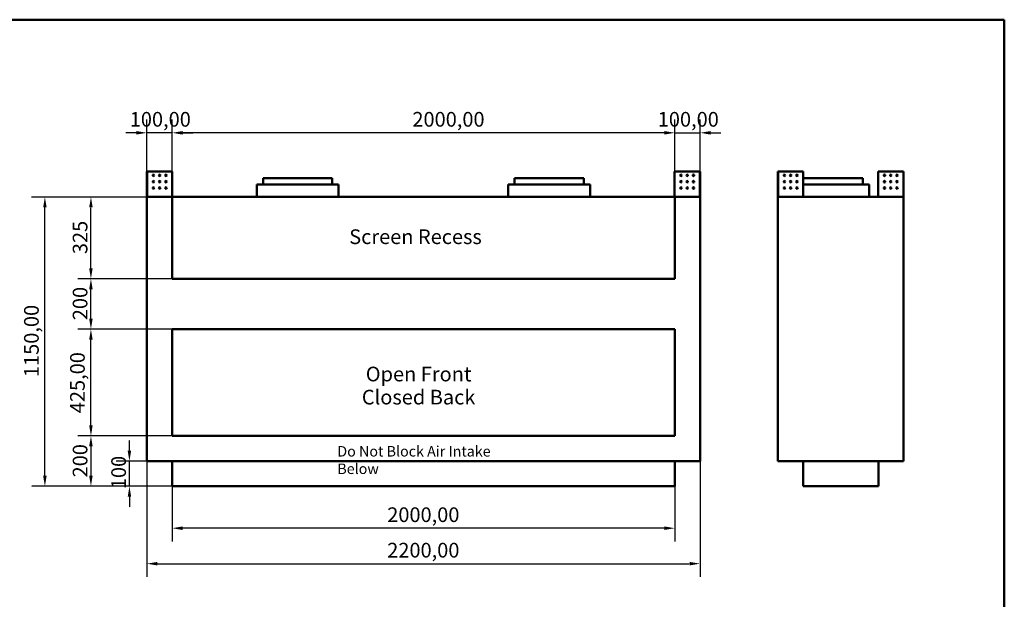
# Model space of a CAD drawing. Units: millimetres. Extents: x 165 to 6838, y 165 to 4773.
# Drawn here: x 2922 to 6838, y 2469 to 4773 of the extents above; entities that cross this region are included whole.
import ezdxf

# ---------------------------------------------------------------- set-up
doc = ezdxf.new("R2010")
doc.units = ezdxf.units.MM
doc.header["$LTSCALE"] = 16.666667
doc.linetypes.add('DASHED', pattern=[0.2068, 0.1655, -0.0413])
for name, color, linetype, lineweight in [('Dimensions(ISO)', 7, 'Continuous', 25), ('Sketch Geometry(ISO)', 7, 'Continuous', 50), ('Symbols(ISO)', 7, 'Continuous', 25), ('Visible Edges(ISO)', 7, 'Continuous', 50), ('Visible Tangent Edges(ISO)', 7, 'Continuous', 50)]:
    doc.layers.add(name, color=color, linetype=linetype, lineweight=lineweight)
doc.styles.add('Current-BSI', font='arial_1.ttf')
doc.styles.add('DEFAULT-ISO', font='arial_1.ttf')
doc.dimstyles.new('Copy of Copy of DEFAULT-ISO', dxfattribs={"dimscale": 16.666667, "dimtxt": 3.5, "dimasz": 2.5, "dimexe": 3.175, "dimexo": 0, "dimgap": 0.762, "dimtad": 1, "dimrnd": 1e-08, "dimzin": 0, "dimtxsty": 'Current-BSI', "dimcen": 0.09, "dimdle": 10, "dimclrd": 1, "dimclre": 1, "dimclrt": 7, "dimazin": 0, "dimtfac": 1, "dimtmove": 0, "dimatfit": 3, "dimfxl": 1, "dimtolj": 1, "dimtzin": 0, "dimlwd": 25, "dimlwe": 25, "dimarcsym": 0})

# ---------------------------------------------------------------- blocks, each defined once
blk = doc.blocks.new('Borders plain')
at = {"layer": 'Sketch Geometry(ISO)'}
for p, q in [((9.91, 286.399), (410.274, 286.399)), ((410.274, 286.399), (410.274, 9.91))]:
    blk.add_line(p, q, dxfattribs=at)
blk = doc.blocks.new('*D8')
at = {"layer": 'Defpoints', "color": 0, "linetype": 'DASHED', "transparency": 16777216}
for p in [(3527.7, 4323.7), (3527.7, 3743.5), (5527.7, 3743.5)]:
    blk.add_point(p, dxfattribs=at)
at = {"layer": 'Dimensions(ISO)', "color": 1, "linetype": 'DASHED', "lineweight": 25, "transparency": 16777216}
for p, q in [((3527.7, 3743.5), (3527.7, 4376.6)), ((5527.7, 3743.5), (5527.7, 4376.6)), ((5486, 4323.7), (3569.4, 4323.7))]:
    blk.add_line(p, q, dxfattribs=at)
at = {"layer": 'Dimensions(ISO)', "color": 1, "linetype": 'DASHED', "transparency": 16777216}
for points in [[(3569.4, 4330.6), (3569.4, 4316.7), (3527.7, 4323.7)], [(5486, 4330.6), (5486, 4316.7), (5527.7, 4323.7)]]:
    blk.add_solid(points, dxfattribs=at)
at = {"layer": 'Dimensions(ISO)', "color": 7, "linetype": 'DASHED', "lineweight": 25, "transparency": 16777216, "insert": (4483.6, 4406.5), "char_height": 58.333, "attachment_point": 1, "style": 'Current-BSI'}
blk.add_mtext('\\A1;2000,00', dxfattribs=at)
blk = doc.blocks.new('*D9')
at = {"layer": 'Defpoints', "color": 0, "linetype": 'DASHED', "transparency": 16777216}
for p in [(3427.7, 4323.7), (3427.7, 4068.5), (3527.7, 4068.5)]:
    blk.add_point(p, dxfattribs=at)
at = {"layer": 'Dimensions(ISO)', "color": 1, "linetype": 'DASHED', "lineweight": 25, "transparency": 16777216}
for p, q in [((3427.7, 4068.5), (3427.7, 4376.6)), ((3527.7, 4068.5), (3527.7, 4376.6)), ((3386, 4323.7), (3344.4, 4323.7)), ((3527.7, 4323.7), (3427.7, 4323.7)), ((3569.4, 4323.7), (3611, 4323.7))]:
    blk.add_line(p, q, dxfattribs=at)
at = {"layer": 'Dimensions(ISO)', "color": 1, "linetype": 'DASHED', "transparency": 16777216}
for points in [[(3386, 4330.6), (3386, 4316.7), (3427.7, 4323.7)], [(3569.4, 4330.6), (3569.4, 4316.7), (3527.7, 4323.7)]]:
    blk.add_solid(points, dxfattribs=at)
at = {"layer": 'Dimensions(ISO)', "color": 7, "linetype": 'DASHED', "lineweight": 25, "transparency": 16777216, "insert": (3359.5, 4406.5), "char_height": 58.33, "attachment_point": 1, "style": 'Current-BSI'}
blk.add_mtext('\\A1;100,00', dxfattribs=at)
blk = doc.blocks.new('*D10')
at = {"layer": 'Defpoints', "color": 0, "linetype": 'DASHED', "transparency": 16777216}
for p in [(5627.7, 4323.7), (5527.7, 4068.5), (5627.7, 4068.5)]:
    blk.add_point(p, dxfattribs=at)
at = {"layer": 'Dimensions(ISO)', "color": 1, "linetype": 'DASHED', "lineweight": 25, "transparency": 16777216}
for p, q in [((5527.7, 4068.5), (5527.7, 4376.6)), ((5627.7, 4068.5), (5627.7, 4376.6)), ((5486, 4323.7), (5444.4, 4323.7)), ((5527.7, 4323.7), (5627.7, 4323.7)), ((5669.4, 4323.7), (5711, 4323.7))]:
    blk.add_line(p, q, dxfattribs=at)
at = {"layer": 'Dimensions(ISO)', "color": 1, "linetype": 'DASHED', "transparency": 16777216}
for points in [[(5486, 4330.6), (5486, 4316.7), (5527.7, 4323.7)], [(5669.4, 4330.6), (5669.4, 4316.7), (5627.7, 4323.7)]]:
    blk.add_solid(points, dxfattribs=at)
at = {"layer": 'Dimensions(ISO)', "color": 7, "linetype": 'DASHED', "lineweight": 25, "transparency": 16777216, "insert": (5459.5, 4406.5), "char_height": 58.33, "attachment_point": 1, "style": 'Current-BSI'}
blk.add_mtext('\\A1;100,00', dxfattribs=at)
blk = doc.blocks.new('*D11')
at = {"layer": 'Defpoints', "color": 0, "linetype": 'DASHED', "transparency": 16777216}
for p in [(3427.7, 3018.5), (5627.7, 3018.5), (5627.7, 2610.8)]:
    blk.add_point(p, dxfattribs=at)
at = {"layer": 'Dimensions(ISO)', "color": 1, "linetype": 'DASHED', "lineweight": 25, "transparency": 16777216}
for p, q in [((3427.7, 3018.5), (3427.7, 2557.9)), ((5627.7, 3018.5), (5627.7, 2557.9)), ((3469.4, 2610.8), (5586, 2610.8))]:
    blk.add_line(p, q, dxfattribs=at)
at = {"layer": 'Dimensions(ISO)', "color": 1, "linetype": 'DASHED', "transparency": 16777216}
for points in [[(3469.4, 2617.8), (3469.4, 2603.9), (3427.7, 2610.8)], [(5586, 2617.8), (5586, 2603.9), (5627.7, 2610.8)]]:
    blk.add_solid(points, dxfattribs=at)
at = {"layer": 'Dimensions(ISO)', "color": 7, "linetype": 'DASHED', "lineweight": 25, "transparency": 16777216, "insert": (4383.6, 2693.7), "char_height": 58.333, "attachment_point": 1, "style": 'Current-BSI'}
blk.add_mtext('\\A1;2200,00', dxfattribs=at)
blk = doc.blocks.new('*D16')
at = {"layer": 'Defpoints', "color": 0, "linetype": 'DASHED', "transparency": 16777216}
for p in [(3205.1, 3743.5), (3527.7, 3743.5), (3527.7, 3543.5)]:
    blk.add_point(p, dxfattribs=at)
at = {"layer": 'Dimensions(ISO)', "color": 1, "linetype": 'DASHED', "lineweight": 25, "transparency": 16777216}
for p, q in [((3527.7, 3743.5), (3152.2, 3743.5)), ((3205.1, 3585.2), (3205.1, 3701.9)), ((3527.7, 3543.5), (3152.2, 3543.5))]:
    blk.add_line(p, q, dxfattribs=at)
at = {"layer": 'Dimensions(ISO)', "color": 1, "linetype": 'DASHED', "transparency": 16777216}
for points in [[(3198.1, 3701.9), (3212, 3701.9), (3205.1, 3743.5)], [(3198.1, 3585.2), (3212, 3585.2), (3205.1, 3543.5)]]:
    blk.add_solid(points, dxfattribs=at)
at = {"layer": 'Dimensions(ISO)', "color": 7, "linetype": 'DASHED', "lineweight": 25, "transparency": 16777216, "insert": (3132.8, 3578.7), "char_height": 58.33, "attachment_point": 1, "rotation": 90, "style": 'Current-BSI'}
blk.add_mtext('\\A1;200', dxfattribs=at)
blk = doc.blocks.new('*D17')
at = {"layer": 'Defpoints', "color": 0, "linetype": 'DASHED', "transparency": 16777216}
for p in [(3205.1, 4068.5), (3528.7, 4068.5), (3527.7, 3743.5)]:
    blk.add_point(p, dxfattribs=at)
at = {"layer": 'Dimensions(ISO)', "color": 1, "linetype": 'DASHED', "lineweight": 25, "transparency": 16777216}
for p, q in [((3528.7, 4068.5), (3152.2, 4068.5)), ((3205.1, 3785.2), (3205.1, 4026.9)), ((3527.7, 3743.5), (3152.2, 3743.5))]:
    blk.add_line(p, q, dxfattribs=at)
at = {"layer": 'Dimensions(ISO)', "color": 1, "linetype": 'DASHED', "transparency": 16777216}
for points in [[(3198.1, 4026.9), (3212, 4026.9), (3205.1, 4068.5)], [(3198.1, 3785.2), (3212, 3785.2), (3205.1, 3743.5)]]:
    blk.add_solid(points, dxfattribs=at)
at = {"layer": 'Dimensions(ISO)', "color": 7, "linetype": 'DASHED', "lineweight": 25, "transparency": 16777216, "insert": (3132.8, 3841.4), "char_height": 58.33, "attachment_point": 1, "rotation": 90, "style": 'Current-BSI'}
blk.add_mtext('\\A1;325', dxfattribs=at)
blk = doc.blocks.new('*D18')
at = {"layer": 'Defpoints', "color": 0, "linetype": 'DASHED', "transparency": 16777216}
for p in [(3205.1, 3543.5), (3527.7, 3543.5), (3527.7, 3118.5)]:
    blk.add_point(p, dxfattribs=at)
at = {"layer": 'Dimensions(ISO)', "color": 1, "linetype": 'DASHED', "lineweight": 25, "transparency": 16777216}
for p, q in [((3527.7, 3543.5), (3152.2, 3543.5)), ((3205.1, 3160.2), (3205.1, 3501.9)), ((3527.7, 3118.5), (3152.2, 3118.5))]:
    blk.add_line(p, q, dxfattribs=at)
at = {"layer": 'Dimensions(ISO)', "color": 1, "linetype": 'DASHED', "transparency": 16777216}
for points in [[(3198.1, 3501.9), (3212, 3501.9), (3205.1, 3543.5)], [(3198.1, 3160.2), (3212, 3160.2), (3205.1, 3118.5)]]:
    blk.add_solid(points, dxfattribs=at)
at = {"layer": 'Dimensions(ISO)', "color": 7, "linetype": 'DASHED', "lineweight": 25, "transparency": 16777216, "insert": (3122.3, 3208.9), "char_height": 58.33, "attachment_point": 1, "rotation": 90, "style": 'Current-BSI'}
blk.add_mtext('\\A1;425,00', dxfattribs=at)
blk = doc.blocks.new('*D19')
at = {"layer": 'Defpoints', "color": 0, "linetype": 'DASHED', "transparency": 16777216}
for p in [(3527.7, 3118.5), (3205.1, 2918.5), (3527.7, 2918.5)]:
    blk.add_point(p, dxfattribs=at)
at = {"layer": 'Dimensions(ISO)', "color": 1, "linetype": 'DASHED', "lineweight": 25, "transparency": 16777216}
for p, q in [((3527.7, 3118.5), (3152.2, 3118.5)), ((3205.1, 3076.9), (3205.1, 2960.2)), ((3527.7, 2918.5), (3152.2, 2918.5))]:
    blk.add_line(p, q, dxfattribs=at)
at = {"layer": 'Dimensions(ISO)', "color": 1, "linetype": 'DASHED', "transparency": 16777216}
for points in [[(3198.1, 3076.9), (3212, 3076.9), (3205.1, 3118.5)], [(3198.1, 2960.2), (3212, 2960.2), (3205.1, 2918.5)]]:
    blk.add_solid(points, dxfattribs=at)
at = {"layer": 'Dimensions(ISO)', "color": 7, "linetype": 'DASHED', "lineweight": 25, "transparency": 16777216, "insert": (3132.8, 2953.7), "char_height": 58.33, "attachment_point": 1, "rotation": 90, "style": 'Current-BSI'}
blk.add_mtext('\\A1;200', dxfattribs=at)
blk = doc.blocks.new('*D20')
at = {"layer": 'Defpoints', "color": 0, "linetype": 'DASHED', "transparency": 16777216}
for p in [(3022, 4068.5), (3528.7, 4068.5), (3527.7, 2918.5)]:
    blk.add_point(p, dxfattribs=at)
at = {"layer": 'Dimensions(ISO)', "color": 1, "linetype": 'DASHED', "lineweight": 25, "transparency": 16777216}
for p, q in [((3528.7, 4068.5), (2969.1, 4068.5)), ((3022, 2960.2), (3022, 4026.9)), ((3527.7, 2918.5), (2969.1, 2918.5))]:
    blk.add_line(p, q, dxfattribs=at)
at = {"layer": 'Dimensions(ISO)', "color": 1, "linetype": 'DASHED', "transparency": 16777216}
for points in [[(3015, 4026.9), (3028.9, 4026.9), (3022, 4068.5)], [(3015, 2960.2), (3028.9, 2960.2), (3022, 2918.5)]]:
    blk.add_solid(points, dxfattribs=at)
at = {"layer": 'Dimensions(ISO)', "color": 7, "linetype": 'DASHED', "lineweight": 25, "transparency": 16777216, "insert": (2939.2, 3352.6), "char_height": 58.333, "attachment_point": 1, "rotation": 90, "style": 'Current-BSI'}
blk.add_mtext('\\A1;1150,00', dxfattribs=at)
blk = doc.blocks.new('*D23')
at = {"layer": 'Defpoints', "color": 0, "linetype": 'DASHED', "transparency": 16777216}
for p in [(3527.7, 2918.5), (5527.7, 2918.5), (3527.7, 2751.9)]:
    blk.add_point(p, dxfattribs=at)
at = {"layer": 'Dimensions(ISO)', "color": 1, "linetype": 'DASHED', "lineweight": 25, "transparency": 16777216}
for p, q in [((3527.7, 2918.5), (3527.7, 2699)), ((5527.7, 2918.5), (5527.7, 2699)), ((5486, 2751.9), (3569.4, 2751.9))]:
    blk.add_line(p, q, dxfattribs=at)
at = {"layer": 'Dimensions(ISO)', "color": 1, "linetype": 'DASHED', "transparency": 16777216}
for points in [[(3569.4, 2758.8), (3569.4, 2744.9), (3527.7, 2751.9)], [(5486, 2758.8), (5486, 2744.9), (5527.7, 2751.9)]]:
    blk.add_solid(points, dxfattribs=at)
at = {"layer": 'Dimensions(ISO)', "color": 7, "linetype": 'DASHED', "lineweight": 25, "transparency": 16777216, "insert": (4383.6, 2834.7), "char_height": 58.333, "attachment_point": 1, "style": 'Current-BSI'}
blk.add_mtext('\\A1;2000,00', dxfattribs=at)
blk = doc.blocks.new('*D24')
at = {"layer": 'Defpoints', "color": 0, "linetype": 'DASHED', "transparency": 16777216}
for p in [(3358.2, 3018.5), (3427.7, 3018.5), (3527.7, 2918.5)]:
    blk.add_point(p, dxfattribs=at)
at = {"layer": 'Dimensions(ISO)', "color": 1, "linetype": 'DASHED', "lineweight": 25, "transparency": 16777216}
for p, q in [((3358.2, 3060.2), (3358.2, 3101.9)), ((3427.7, 3018.5), (3305.3, 3018.5)), ((3358.2, 2918.5), (3358.2, 3018.5)), ((3527.7, 2918.5), (3305.3, 2918.5)), ((3358.2, 2876.9), (3358.2, 2835.2))]:
    blk.add_line(p, q, dxfattribs=at)
at = {"layer": 'Dimensions(ISO)', "color": 1, "linetype": 'DASHED', "transparency": 16777216}
for points in [[(3351.3, 3060.2), (3365.2, 3060.2), (3358.2, 3018.5)], [(3351.3, 2876.9), (3365.2, 2876.9), (3358.2, 2918.5)]]:
    blk.add_solid(points, dxfattribs=at)
at = {"layer": 'Dimensions(ISO)', "color": 7, "linetype": 'DASHED', "lineweight": 25, "transparency": 16777216, "insert": (3286, 2907), "char_height": 58.33, "attachment_point": 1, "rotation": 90, "style": 'Current-BSI'}
blk.add_mtext('\\A1;100', dxfattribs=at)

msp = doc.modelspace()

# ---------------------------------------------------------------- linework, layer by layer
at = {"layer": 'Visible Edges(ISO)'}
for p, q in [((3427.704, 4169.549), (3428.705, 4169.549)), ((3427.704, 4070.861), (3427.704, 4169.549)), ((3428.705, 4169.549), (3528.704, 4169.549)), ((3528.704, 4169.549), (3528.704, 4069.55)), ((5526.705, 4069.55), (5526.705, 4169.549)), ((5526.705, 4169.549), (5626.703, 4169.549)), ((5626.703, 4169.549), (5627.704, 4169.549)), ((5627.704, 4169.549), (5627.704, 4070.861)), ((5937.388, 4169.549), (5938.389, 4169.549)), ((5937.388, 4070.861), (5937.388, 4169.549)), ((5938.389, 4169.549), (6038.387, 4169.549)), ((6038.387, 4169.549), (6038.387, 4069.55)), ((6336.388, 4069.55), (6336.388, 4169.549)), ((6336.388, 4169.549), (6436.387, 4169.549)), ((6436.387, 4169.549), (6437.388, 4169.549)), ((6437.388, 4169.549), (6437.388, 4070.861)), ((4190.204, 4118.549), (3865.204, 4118.549)), ((3865.204, 4068.549), (3865.204, 4118.549)), ((4165.204, 4143.549), (3890.204, 4143.549)), ((3890.204, 4118.549), (3890.204, 4143.549)), ((4165.204, 4118.549), (4165.204, 4143.549)), ((4190.204, 4068.549), (4190.204, 4118.549)), ((5190.204, 4118.549), (4865.204, 4118.549)), ((4865.204, 4068.549), (4865.204, 4118.549)), ((5165.204, 4143.549), (4890.204, 4143.549)), ((4890.204, 4118.549), (4890.204, 4143.549)), ((5165.204, 4118.549), (5165.204, 4143.549)), ((5190.204, 4068.549), (5190.204, 4118.549)), ((6274.888, 4143.549), (6038.387, 4143.549)), ((6299.888, 4118.549), (6038.387, 4118.549)), ((6274.888, 4118.549), (6274.888, 4143.549)), ((6299.888, 4068.549), (6299.888, 4118.549)), ((3428.703, 4070.861), (3427.704, 4070.861)), ((3427.704, 4070.861), (3427.704, 4069.55)), ((3427.704, 4069.55), (3428.703, 4069.55)), ((3527.704, 4068.549), (3427.704, 4068.549)), ((3427.704, 3018.549), (3427.704, 4068.549)), ((3428.704, 4070.861), (3428.703, 4070.861)), ((3428.703, 4069.55), (3428.704, 4069.55)), ((3428.704, 4069.55), (3428.704, 4070.861)), ((3430.016, 4069.55), (3428.705, 4070.861)), ((3430.016, 4069.549), (3428.705, 4069.549)), ((3428.705, 4069.549), (3428.705, 4069.548)), ((3428.705, 4069.548), (3428.705, 4068.549)), ((3528.704, 4068.549), (3527.704, 4068.549)), ((3527.704, 3743.549), (3527.704, 4068.549)), ((3528.704, 4069.55), (3528.704, 4068.549)), ((3528.704, 4068.549), (5526.705, 4068.549)), ((5526.705, 4068.549), (5526.705, 4069.55)), ((5527.704, 4068.549), (5526.705, 4068.549)), ((5527.704, 4068.549), (5527.704, 3743.549)), ((5627.704, 4068.549), (5527.704, 4068.549)), ((5626.703, 4070.861), (5625.393, 4069.55)), ((5626.703, 4069.549), (5625.393, 4069.549)), ((5626.703, 4069.548), (5626.703, 4069.549)), ((5626.703, 4068.549), (5626.703, 4069.548)), ((5626.705, 4070.861), (5626.704, 4070.861)), ((5626.704, 4070.861), (5626.704, 4069.55)), ((5626.704, 4069.55), (5626.705, 4069.55)), ((5627.704, 4070.861), (5626.705, 4070.861)), ((5626.705, 4069.55), (5627.704, 4069.55)), ((5627.704, 4069.55), (5627.704, 4070.861)), ((5627.704, 3018.549), (5627.704, 4068.549)), ((5938.387, 4070.861), (5937.388, 4070.861)), ((5937.388, 4070.861), (5937.388, 4069.55)), ((5937.388, 4069.55), (5938.387, 4069.55)), ((6437.388, 4068.549), (5937.388, 4068.549)), ((5937.388, 3018.549), (5937.388, 4068.549)), ((5938.388, 4070.861), (5938.387, 4070.861)), ((5938.387, 4069.55), (5938.388, 4069.55)), ((5938.388, 4069.55), (5938.388, 4070.861)), ((5939.699, 4069.55), (5938.389, 4070.861)), ((5939.699, 4069.549), (5938.389, 4069.549)), ((5938.389, 4069.549), (5938.389, 4069.548)), ((5938.389, 4069.548), (5938.389, 4068.549)), ((6038.387, 4069.55), (6038.387, 4068.549)), ((6336.388, 4068.549), (6336.388, 4069.55)), ((6436.387, 4070.861), (6435.076, 4069.55)), ((6436.387, 4069.549), (6435.076, 4069.549)), ((6436.387, 4069.548), (6436.387, 4069.549)), ((6436.387, 4068.549), (6436.387, 4069.548)), ((6436.389, 4070.861), (6436.388, 4070.861)), ((6436.388, 4070.861), (6436.388, 4069.55)), ((6436.388, 4069.55), (6436.389, 4069.55)), ((6437.388, 4070.861), (6436.389, 4070.861)), ((6436.389, 4069.55), (6437.388, 4069.55)), ((6437.388, 4069.55), (6437.388, 4070.861)), ((6437.388, 3018.549), (6437.388, 4068.549)), ((5527.704, 3743.549), (3527.704, 3743.549)), ((3527.704, 3118.549), (3527.704, 3543.549)), ((3527.704, 3543.549), (5527.704, 3543.549)), ((5527.704, 3118.549), (5527.704, 3543.549)), ((5527.704, 3118.549), (3527.704, 3118.549)), ((3427.704, 3018.549), (5627.704, 3018.549)), ((3527.704, 3018.549), (3527.704, 2918.549)), ((5527.704, 2918.549), (5527.704, 3018.549)), ((5937.388, 3018.549), (6437.388, 3018.549)), ((6037.388, 3018.549), (6037.388, 2918.549)), ((6337.388, 3018.549), (6337.388, 2918.549)), ((5527.704, 2918.549), (3527.704, 2918.549)), ((6337.388, 2918.549), (6037.388, 2918.549))]:
    msp.add_line(p, q, dxfattribs=at)
for centre in [(3453.704, 4154.549), (3478.704, 4154.549), (3503.704, 4154.549), (5551.705, 4154.549), (5576.705, 4154.549), (5601.705, 4154.549), (5963.387, 4154.549), (5988.387, 4154.549), (6013.387, 4154.549), (6361.388, 4154.549), (6386.388, 4154.549), (6411.388, 4154.549), (3453.704, 4129.549), (3478.704, 4129.549), (3503.704, 4129.549), (5551.705, 4129.549), (5576.705, 4129.549), (5601.705, 4129.549), (5963.387, 4129.549), (5988.387, 4129.549), (6013.387, 4129.549), (6361.388, 4129.549), (6386.388, 4129.549), (6411.388, 4129.549), (3453.704, 4104.549), (3478.704, 4104.549), (3503.704, 4104.549), (5551.705, 4104.549), (5576.705, 4104.549), (5601.705, 4104.549), (5963.387, 4104.549), (5988.387, 4104.549), (6013.387, 4104.549), (6361.388, 4104.549), (6386.388, 4104.549), (6411.388, 4104.549)]:
    msp.add_circle(centre, 3, dxfattribs=at)
for points, knots in [([(3427.704, 4070.861), (3427.704, 4070.861), (3427.73, 4070.861), (3427.83, 4070.862), (3427.904, 4070.862), (3427.998, 4070.862)], [0, 0, 0, 0, 0.0391088264, 0.0391088264, 0.0788702774, 0.0788702774, 0.0788702774, 0.0788702774]), ([(3428.705, 4068.549), (3428.575, 4068.549), (3428.446, 4068.575), (3428.205, 4068.674), (3428.095, 4068.746), (3427.909, 4068.929), (3427.835, 4069.038), (3427.758, 4069.22), (3427.738, 4069.284), (3427.711, 4069.416), (3427.704, 4069.483), (3427.704, 4069.55)], [0, 0, 0, 0, 0.039124322, 0.039124322, 0.078228005, 0.078228005, 0.117331681, 0.117331681, 0.137485404, 0.137485404, 0.157639354, 0.157639354, 0.157639354, 0.157639354]), ([(3427.998, 4070.862), (3428.09, 4070.862), (3428.199, 4070.862), (3428.442, 4070.861), (3428.573, 4070.861), (3428.705, 4070.861)], [0, 0, 0, 0, 0.0391088264, 0.0391088264, 0.0788702774, 0.0788702774, 0.0788702774, 0.0788702774]), ([(3428.704, 4069.55), (3428.704, 4069.55), (3428.704, 4069.55), (3428.705, 4069.549), (3428.705, 4069.549), (3428.705, 4069.549)], [0, 0, 0, 0, 0.000177846918, 0.000177846918, 0.000355693837, 0.000355693837, 0.000355693837, 0.000355693837]), ([(3430.016, 4069.55), (3430.016, 4069.42), (3430.016, 4069.29), (3430.017, 4069.049), (3430.017, 4068.94), (3430.018, 4068.754), (3430.018, 4068.68), (3430.018, 4068.603), (3430.019, 4068.583), (3430.019, 4068.556), (3430.019, 4068.549), (3430.019, 4068.549)], [0, 0, 0, 0, 0.039124322, 0.039124322, 0.078228005, 0.078228005, 0.117331681, 0.117331681, 0.137485404, 0.137485404, 0.157639354, 0.157639354, 0.157639354, 0.157639354]), ([(5625.39, 4068.549), (5625.39, 4068.549), (5625.39, 4068.575), (5625.391, 4068.674), (5625.391, 4068.746), (5625.391, 4068.929), (5625.392, 4069.038), (5625.392, 4069.22), (5625.392, 4069.284), (5625.393, 4069.416), (5625.393, 4069.483), (5625.393, 4069.55)], [0, 0, 0, 0, 0.039124322, 0.039124322, 0.078228005, 0.078228005, 0.117331681, 0.117331681, 0.137485404, 0.137485404, 0.157639354, 0.157639354, 0.157639354, 0.157639354]), ([(5626.703, 4070.861), (5626.834, 4070.861), (5626.963, 4070.861), (5627.206, 4070.862), (5627.317, 4070.862), (5627.411, 4070.862)], [0, 0, 0, 0, 0.0391088264, 0.0391088264, 0.0788702774, 0.0788702774, 0.0788702774, 0.0788702774]), ([(5627.704, 4069.55), (5627.704, 4069.42), (5627.679, 4069.29), (5627.58, 4069.049), (5627.507, 4068.94), (5627.324, 4068.754), (5627.215, 4068.68), (5627.034, 4068.603), (5626.969, 4068.583), (5626.838, 4068.556), (5626.771, 4068.549), (5626.703, 4068.549)], [0, 0, 0, 0, 0.039124322, 0.039124322, 0.078228005, 0.078228005, 0.117331681, 0.117331681, 0.137485404, 0.137485404, 0.157639354, 0.157639354, 0.157639354, 0.157639354]), ([(5626.703, 4069.549), (5626.704, 4069.549), (5626.704, 4069.549), (5626.704, 4069.55), (5626.704, 4069.55), (5626.704, 4069.55)], [0, 0, 0, 0, 0.000177846918, 0.000177846918, 0.000355693837, 0.000355693837, 0.000355693837, 0.000355693837]), ([(5627.411, 4070.862), (5627.503, 4070.862), (5627.577, 4070.862), (5627.678, 4070.861), (5627.704, 4070.861), (5627.704, 4070.861)], [0, 0, 0, 0, 0.0391088264, 0.0391088264, 0.0788702774, 0.0788702774, 0.0788702774, 0.0788702774]), ([(5937.388, 4070.861), (5937.388, 4070.861), (5937.413, 4070.861), (5937.513, 4070.862), (5937.587, 4070.862), (5937.681, 4070.862)], [0, 0, 0, 0, 0.0391088264, 0.0391088264, 0.0788702774, 0.0788702774, 0.0788702774, 0.0788702774]), ([(5938.389, 4068.549), (5938.258, 4068.549), (5938.129, 4068.575), (5937.888, 4068.674), (5937.778, 4068.746), (5937.593, 4068.929), (5937.519, 4069.038), (5937.442, 4069.22), (5937.422, 4069.284), (5937.395, 4069.416), (5937.388, 4069.483), (5937.388, 4069.55)], [0, 0, 0, 0, 0.039124322, 0.039124322, 0.078228005, 0.078228005, 0.117331681, 0.117331681, 0.137485404, 0.137485404, 0.157639354, 0.157639354, 0.157639354, 0.157639354]), ([(5937.681, 4070.862), (5937.773, 4070.862), (5937.883, 4070.862), (5938.125, 4070.861), (5938.256, 4070.861), (5938.389, 4070.861)], [0, 0, 0, 0, 0.0391088264, 0.0391088264, 0.0788702774, 0.0788702774, 0.0788702774, 0.0788702774]), ([(5938.388, 4069.55), (5938.388, 4069.55), (5938.388, 4069.55), (5938.388, 4069.549), (5938.389, 4069.549), (5938.389, 4069.549)], [0, 0, 0, 0, 0.000177846918, 0.000177846918, 0.000355693837, 0.000355693837, 0.000355693837, 0.000355693837]), ([(5939.699, 4069.55), (5939.7, 4069.42), (5939.7, 4069.29), (5939.701, 4069.049), (5939.701, 4068.94), (5939.701, 4068.754), (5939.702, 4068.68), (5939.702, 4068.603), (5939.702, 4068.583), (5939.702, 4068.556), (5939.702, 4068.549), (5939.703, 4068.549)], [0, 0, 0, 0, 0.039124322, 0.039124322, 0.078228005, 0.078228005, 0.117331681, 0.117331681, 0.137485404, 0.137485404, 0.157639354, 0.157639354, 0.157639354, 0.157639354]), ([(6435.073, 4068.549), (6435.073, 4068.549), (6435.074, 4068.575), (6435.074, 4068.674), (6435.075, 4068.746), (6435.075, 4068.929), (6435.075, 4069.038), (6435.076, 4069.22), (6435.076, 4069.284), (6435.076, 4069.416), (6435.076, 4069.483), (6435.076, 4069.55)], [0, 0, 0, 0, 0.039124322, 0.039124322, 0.078228005, 0.078228005, 0.117331681, 0.117331681, 0.137485404, 0.137485404, 0.157639354, 0.157639354, 0.157639354, 0.157639354]), ([(6436.387, 4070.861), (6436.517, 4070.861), (6436.646, 4070.861), (6436.89, 4070.862), (6437.001, 4070.862), (6437.095, 4070.862)], [0, 0, 0, 0, 0.0391088264, 0.0391088264, 0.0788702774, 0.0788702774, 0.0788702774, 0.0788702774]), ([(6437.388, 4069.55), (6437.388, 4069.42), (6437.362, 4069.29), (6437.263, 4069.049), (6437.191, 4068.94), (6437.008, 4068.754), (6436.899, 4068.68), (6436.717, 4068.603), (6436.653, 4068.583), (6436.521, 4068.556), (6436.454, 4068.549), (6436.387, 4068.549)], [0, 0, 0, 0, 0.039124322, 0.039124322, 0.078228005, 0.078228005, 0.117331681, 0.117331681, 0.137485404, 0.137485404, 0.157639354, 0.157639354, 0.157639354, 0.157639354]), ([(6436.387, 4069.549), (6436.387, 4069.549), (6436.387, 4069.549), (6436.388, 4069.55), (6436.388, 4069.55), (6436.388, 4069.55)], [0, 0, 0, 0, 0.000177846918, 0.000177846918, 0.000355693837, 0.000355693837, 0.000355693837, 0.000355693837]), ([(6437.095, 4070.862), (6437.187, 4070.862), (6437.26, 4070.862), (6437.362, 4070.861), (6437.388, 4070.861), (6437.388, 4070.861)], [0, 0, 0, 0, 0.0391088264, 0.0391088264, 0.0788702774, 0.0788702774, 0.0788702774, 0.0788702774])]:
    msp.add_open_spline(points, degree=3, knots=knots, dxfattribs=at)
at = {"layer": 'Visible Tangent Edges(ISO)'}
for p, q in [((3428.705, 4169.549), (3428.705, 4070.861)), ((5626.703, 4070.861), (5626.703, 4169.549)), ((5938.389, 4169.549), (5938.389, 4070.861)), ((6436.387, 4070.861), (6436.387, 4169.549)), ((3430.016, 4069.55), (3528.704, 4069.55)), ((5526.705, 4069.55), (5625.393, 4069.55)), ((5939.699, 4069.55), (6038.387, 4069.55)), ((6336.388, 4069.55), (6435.076, 4069.55))]:
    msp.add_line(p, q, dxfattribs=at)

# ---------------------------------------------------------------- block references
at = {"xscale": 16.66666666666667, "yscale": 16.66666666666667, "zscale": 16.66666666666667}
msp.add_blockref('Borders plain', (0, 0), dxfattribs=at)

# ---------------------------------------------------------------- texts
at = {"layer": 'Symbols(ISO)', "color": 7, "attachment_point": 1, "style": 'DEFAULT-ISO'}
for s, insert, char_height, width in [('\\fArial|b0|i0;Screen Recess', (4232.387, 3939.774), 58.33333, 552.61052), ('\\fArial|b0|i0;\\H41.6667;Do Not Block Air Intake Below', (4185.136, 3078.437), 41.66667, 776.39095)]:
    msp.add_mtext(s, dxfattribs=dict(at, insert=insert, char_height=char_height, width=width))
at = {"layer": 'Symbols(ISO)', "color": 7, "insert": (4508.392, 3393.936), "char_height": 58.33333, "width": 457.50765, "attachment_point": 2, "line_spacing_factor": 0.944221, "style": 'DEFAULT-ISO'}
msp.add_mtext('\\fArial|b0|i0;Open Front\\P\\fArial|b0|i0;Closed Back', dxfattribs=at)

# ---------------------------------------------------------------- dimensions: what is measured, and where the dimension line sits
at = {"layer": 'Dimensions(ISO)', "color": 1, "linetype": 'DASHED', "lineweight": 25, "true_color": 0xff0000}
for base, p1, p2, override, picture, middle in [((3427.704, 4323.687), (3527.704, 4068.549), (3427.704, 4068.549), {"dimgap": 0.762, "dimdec": 2, "dimtol": 0, "dimlim": 0, "dimtp": 0, "dimtm": 0, "dimtdec": 2, "dimtofl": 1, "dimatfit": 1}, '*D9', (3477.704, 4323.687)), ((5627.704, 2610.846), (3427.704, 3018.549), (5627.704, 3018.549), {"dimgap": 0.762, "dimdec": 2, "dimtol": 0, "dimlim": 0, "dimtp": 0, "dimtm": 0, "dimtdec": 2, "dimtofl": 0, "dimatfit": 1}, '*D11', (4527.704, 2610.846))]:
    dim = msp.add_linear_dim(base=base, p1=p1, p2=p2, dimstyle='Copy of Copy of DEFAULT-ISO', override=override, dxfattribs=at)
    dim.commit()
    dim.dimension.update_dxf_attribs({"geometry": picture, "text_midpoint": middle, "dimtype": 160})
for base, p1, p2, angle, override, picture, middle in [((3527.704, 4323.687), (5527.704, 3743.549), (3527.704, 3743.549), 180, {"dimgap": 0.762, "dimdec": 2, "dimtol": 0, "dimlim": 0, "dimtp": 0, "dimtm": 0, "dimtdec": 2, "dimtofl": 0, "dimatfit": 1}, '*D8', (4627.704, 4323.687)), ((5627.704, 4323.687), (5527.704, 4068.549), (5627.704, 4068.549), 180, {"dimgap": 0.762, "dimdec": 2, "dimtol": 0, "dimlim": 0, "dimtp": 0, "dimtm": 0, "dimtdec": 2, "dimtofl": 1, "dimatfit": 1}, '*D10', (5577.704, 4323.687)), ((3021.994, 4068.549), (3527.704, 2918.549), (3528.704, 4068.549), 90, {"dimgap": 0.762, "dimdec": 2, "dimtol": 0, "dimlim": 0, "dimtp": 0, "dimtm": 0, "dimtdec": 2, "dimtofl": 0, "dimatfit": 1}, '*D20', (3021.994, 3493.549)), ((3205.091, 4068.549), (3527.704, 3743.549), (3528.704, 4068.549), 90, {"dimgap": 0.762, "dimdec": 0, "dimtol": 0, "dimlim": 0, "dimtp": 0, "dimtm": 0, "dimtdec": 2, "dimtofl": 0, "dimatfit": 1}, '*D17', (3205.091, 3906.049)), ((3205.091, 3743.549), (3527.704, 3543.549), (3527.704, 3743.549), 270, {"dimgap": 0.762, "dimdec": 0, "dimtol": 0, "dimlim": 0, "dimtp": 0, "dimtm": 0, "dimtdec": 2, "dimtofl": 0, "dimatfit": 1}, '*D16', (3205.091, 3643.549)), ((3205.091, 3543.549), (3527.704, 3118.549), (3527.704, 3543.549), 90, {"dimgap": 0.762, "dimdec": 2, "dimtol": 0, "dimlim": 0, "dimtp": 0, "dimtm": 0, "dimtdec": 2, "dimtofl": 0, "dimatfit": 1}, '*D18', (3205.091, 3331.049)), ((3205.091, 2918.549), (3527.704, 3118.549), (3527.704, 2918.549), 90, {"dimgap": 0.762, "dimdec": 0, "dimtol": 0, "dimlim": 0, "dimtp": 0, "dimtm": 0, "dimtdec": 2, "dimtofl": 0, "dimatfit": 1}, '*D19', (3205.091, 3018.549)), ((3358.248, 3018.549), (3527.704, 2918.549), (3427.704, 3018.549), 90, {"dimgap": 0.762, "dimdec": 0, "dimtol": 0, "dimlim": 0, "dimtp": 0, "dimtm": 0, "dimtdec": 2, "dimtofl": 1, "dimatfit": 1}, '*D24', (3358.248, 2968.549)), ((3527.704, 2751.882), (5527.704, 2918.549), (3527.704, 2918.549), 180, {"dimgap": 0.762, "dimdec": 2, "dimtol": 0, "dimlim": 0, "dimtp": 0, "dimtm": 0, "dimtdec": 2, "dimtofl": 0, "dimatfit": 1}, '*D23', (4527.704, 2751.882))]:
    dim = msp.add_linear_dim(base=base, p1=p1, p2=p2, angle=angle, dimstyle='Copy of Copy of DEFAULT-ISO', override=override, dxfattribs=at)
    dim.commit()
    dim.dimension.update_dxf_attribs({"geometry": picture, "text_midpoint": middle, "dimtype": 160})

doc.saveas('drawing.dxf')
